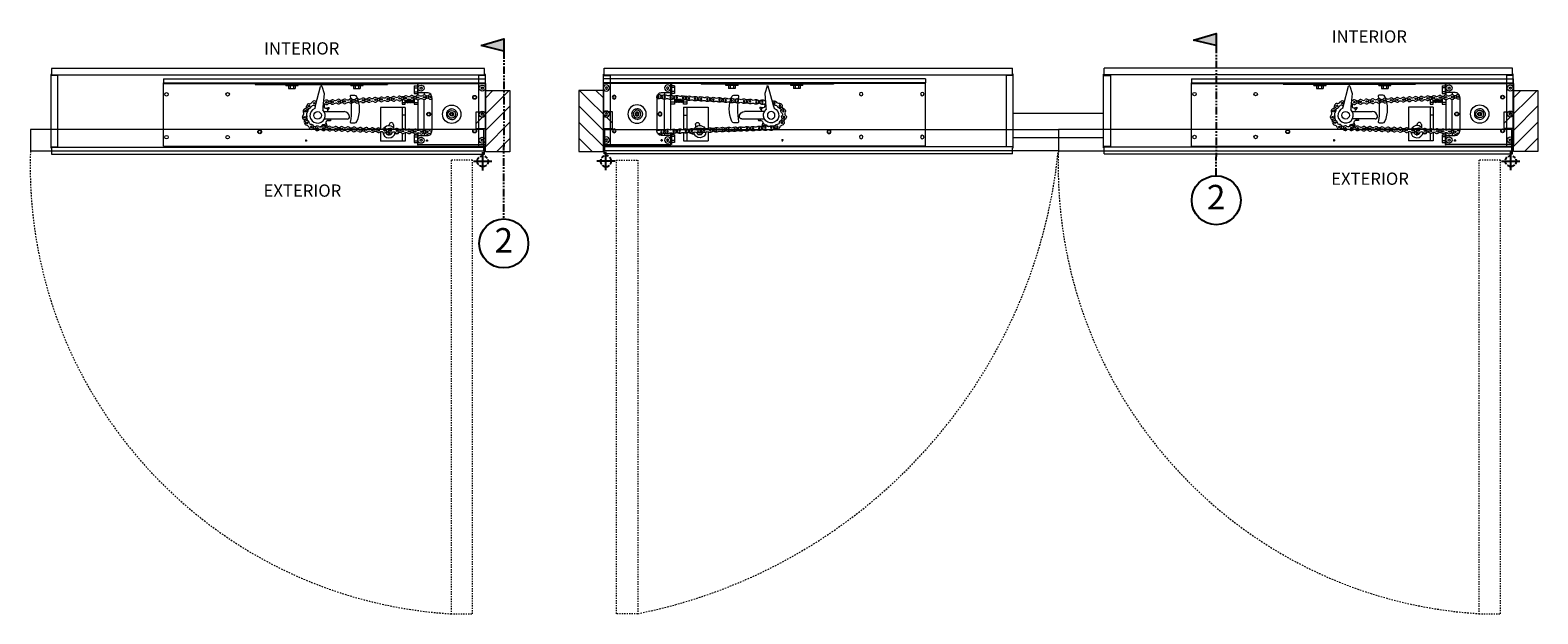
# Model space of a CAD drawing. Units: inches. Extents: x 388 to 1103, y -490 to 302.
# Drawn here: x 645 to 768, y -490 to -443 of the extents above; entities that cross this region are included whole.
import ezdxf

# ---------------------------------------------------------------- set-up
doc = ezdxf.new("R2010")
doc.units = ezdxf.units.IN
doc.header["$MEASUREMENT"] = 0
for name, pattern in [('DASHED2', [0.375, 0.25, -0.125]), ('HIDDEN2', [0.1875, 0.125, -0.0625]), ('PHANTOM2', [1.25, 0.625, -0.125, 0.125, -0.125, 0.125, -0.125])]:
    doc.linetypes.add(name, pattern=pattern)
for name, color, linetype, lineweight in [('Can-Front-VIS', 7, 'Continuous', 5), ('Can-Plan-VIS', 7, 'Continuous', 5), ('DIM', 5, 'Continuous', 18), ('DIM1', 20, 'Continuous', 5), ('Full-Framed Glass', 3, 'Continuous', 20), ('HATCH', 2, 'Continuous', 13), ('PLAN-VIS', 7, 'Continuous', 0)]:
    doc.layers.add(name, color=color, linetype=linetype, lineweight=lineweight)
doc.layers.add('TEXT', color=7, linetype='Continuous')
doc.styles.add('RomanS', font='romans.shx')

# ---------------------------------------------------------------- blocks, each defined once
blk = doc.blocks.new('Can_Plan')
at = {"layer": 'Can-Plan-VIS', "lineweight": 9}
for p, q in [((-0.06, 2.62), (-0.06, 8.62)), ((-0.06, 8.62), (0, 8.62)), ((0, 9.12), (35.38, 9.12)), ((0, 8.62), (0, 9.12)), ((35.38, 9.12), (35.38, 8.62)), ((35.38, 8.62), (35.44, 8.62)), ((35.44, 8.62), (35.44, 2.62)), ((0, 8.56), (35.38, 8.56)), ((0, 8.53), (0, 8.56)), ((0, 8.53), (0.5, 8.53)), ((0.5, 8.53), (0.5, 2.72)), ((34.88, 8.53), (35.38, 8.53)), ((34.88, 2.72), (34.88, 8.53)), ((35.38, 8.56), (35.38, 8.53)), ((0, 2.62), (-0.06, 2.62)), ((0, 2.69), (0, 2.72)), ((0.5, 2.72), (0, 2.72)), ((35.38, 2.69), (0, 2.69)), ((0, 2.12), (0, 2.62)), ((35.38, 2.72), (34.88, 2.72)), ((35.38, 2.72), (35.38, 2.69)), ((35.44, 2.62), (35.38, 2.62)), ((35.38, 2.62), (35.38, 2.12)), ((35.38, 2.12), (0, 2.12))]:
    blk.add_line(p, q, dxfattribs=at)
blk = doc.blocks.new('OPCON-PLAN')
at = {"layer": 'PLAN-VIS'}
for p, q in [((-23.56, 2.88), (-23.56, 2.56)), ((-23.56, 2.88), (2.75, 2.88)), ((-23.56, 2.5), (-23.56, 2.56)), ((-23.56, 2.56), (2.75, 2.56)), ((-23.56, 2), (-23.56, 2.5)), ((-23.56, 2.5), (-16.06, 2.5)), ((-16.06, 2.5), (-16.06, 2.44)), ((-10.81, 2.5), (-16.06, 2.5)), ((-15.91, 2.56), (-15.91, 2.5)), ((-10.81, 2.5), (-10.81, 2.44)), ((-10.5, 2.5), (-10.81, 2.5)), ((-10.5, 2.5), (-10.5, 2.44)), ((-5.25, 2.5), (-10.5, 2.5)), ((-5.25, 2.5), (-5.25, 2.44)), ((-5.25, 2.5), (-4.91, 2.5)), ((-4.91, 2.56), (-4.91, 2.5)), ((-4.91, 2.5), (-2.75, 2.5)), ((-2.81, 2.5), (-2.81, 1.54)), ((-2.75, 2.13), (-2.75, 2.5)), ((-2.75, 2.5), (2.75, 2.5)), ((2.75, 2.56), (2.75, 2.88)), ((2.75, 2.5), (2.75, 2.56)), ((2.75, 2.5), (2.75, 2.13)), ((-23.56, -2.62), (-23.56, 2)), ((-16.06, 2.44), (-10.81, 2.44)), ((-13.56, 2.34), (-13.56, 2.41)), ((-12.56, 2.41), (-13.56, 2.41)), ((-13.56, 2.34), (-12.56, 2.34)), ((-13.34, 2.34), (-13.34, 2.09)), ((-13.34, 2.09), (-13.2, 2.09)), ((-13.19, 2.41), (-13.22, 2.44)), ((-13.2, 2.34), (-13.2, 2.09)), ((-13.2, 2.09), (-12.92, 2.09)), ((-12.94, 2.41), (-12.91, 2.44)), ((-12.92, 2.34), (-12.92, 2.09)), ((-12.92, 2.09), (-12.78, 2.09)), ((-12.78, 2.34), (-12.78, 2.09)), ((-12.56, 2.34), (-12.56, 2.41)), ((-11.14, 0.7), (-10.71, 2.27)), ((-10.81, 2.44), (-10.5, 2.44)), ((-10.62, 2.28), (-10.43, 1.69)), ((-10.43, 1.69), (-10.52, 0.59)), ((-10.5, 2.44), (-5.25, 2.44)), ((-8.25, 2.34), (-8.25, 2.41)), ((-7.25, 2.41), (-8.25, 2.41)), ((-8.25, 2.34), (-7.25, 2.34)), ((-8.03, 2.34), (-8.03, 2.09)), ((-8.03, 2.09), (-7.89, 2.09)), ((-7.88, 2.41), (-7.91, 2.44)), ((-7.89, 2.34), (-7.89, 2.09)), ((-7.89, 2.09), (-7.61, 2.09)), ((-7.63, 2.41), (-7.59, 2.44)), ((-7.61, 2.34), (-7.61, 2.09)), ((-7.61, 2.09), (-7.47, 2.09)), ((-7.47, 2.34), (-7.47, 2.09)), ((-7.25, 2.34), (-7.25, 2.41)), ((-4.06, 1.44), (-4.06, 1.41)), ((-4.06, 1.44), (-3.9, 1.44)), ((-3.06, 2.31), (-3.06, 2.16)), ((-3.06, 2.31), (-2.81, 2.31)), ((-3.06, 2.16), (-3.06, 1.84)), ((-3.06, 2.16), (-2.81, 2.16)), ((-3.06, 1.84), (-3.06, 1.69)), ((-3.06, 1.84), (-2.81, 1.84)), ((-3.06, 1.69), (-2.81, 1.69)), ((-2.75, 1.75), (-2.75, 2.13)), ((-2.75, 1.55), (-2.75, 1.75)), ((-2, 1.75), (-2.75, 1.75)), ((-2.59, 2.13), (-2.55, 2.21)), ((-2.55, 2.04), (-2.59, 2.13)), ((-2.55, 2.21), (-2.45, 2.21)), ((-2.45, 2.04), (-2.55, 2.04)), ((-2.45, 2.21), (-2.41, 2.13)), ((-2.41, 2.13), (-2.45, 2.04)), ((-2.25, 1.75), (-2.25, 1.58)), ((-1.63, 1.34), (-1.63, -1.33)), ((2.41, 2.13), (2.45, 2.21)), ((2.45, 2.04), (2.41, 2.13)), ((2.45, 2.21), (2.55, 2.21)), ((2.55, 2.04), (2.45, 2.04)), ((2.55, 2.21), (2.59, 2.13)), ((2.59, 2.13), (2.55, 2.04)), ((2.75, 2.13), (2.75, 0)), ((-11.15, 0.65), (-11.2, 0.48)), ((-11.15, 0.65), (-11.14, 0.69)), ((-11.14, 0.69), (-11.14, 0.7)), ((-11.14, 0.7), (-11.14, 0.7)), ((-10.53, 0.54), (-10.54, 0.36)), ((-10.52, 0.58), (-10.53, 0.54)), ((-10.52, 0.59), (-10.52, 0.58)), ((-10.44, 0.67), (-10.44, 0.67)), ((-10.42, 0.21), (-8.79, 0.21)), ((-10.14, 0.34), (-10.14, 0.34)), ((-5.81, 0.55), (-5.81, -1.19)), ((-4.06, 0.55), (-5.81, 0.55)), ((-4.06, 1.18), (-4.06, 0.97)), ((-4.06, 0.97), (-3.81, 0.97)), ((-4.06, 0.97), (-4.06, 0.81)), ((-4.06, 0.81), (-3.81, 0.81)), ((-3.81, 0.55), (-4.06, 0.55)), ((-4.06, 0.55), (-4.06, -0.08)), ((-3.81, 0.97), (-3.81, 1.14)), ((-3.81, 0.97), (-3.78, 0.94)), ((-3.81, 0.81), (-3.81, 0.97)), ((-3.81, 0.55), (-3.81, -0.08)), ((-3.78, 1.13), (-3.78, 0.94)), ((-3.75, 0.97), (-3.78, 0.94)), ((-3.75, 0.97), (-3.75, 1.13)), ((-3.75, 0.97), (-3.72, 0.94)), ((-3.72, 1.13), (-3.72, 0.94)), ((-3.69, 0.97), (-3.72, 0.94)), ((-3.69, 0.97), (-3.69, 1.14)), ((-3.69, 0.97), (-3.66, 0.94)), ((-3.66, 1.15), (-3.66, 0.94)), ((-3.63, 0.97), (-3.66, 0.94)), ((-3.63, 0.97), (-3.63, 1.17)), ((-3.63, 0.97), (-3.59, 0.94)), ((-3.59, 1.19), (-3.59, 0.94)), ((-3.56, 0.97), (-3.59, 0.94)), ((-3.56, 0.97), (-3.56, 1.2)), ((-3.56, 0.97), (-3.53, 0.94)), ((-3.53, 1.21), (-3.53, 0.94)), ((-3.5, 0.97), (-3.53, 0.94)), ((-3.5, 0.97), (-3.5, 1.22)), ((-3.5, 0.97), (-3.47, 0.94)), ((-3.47, 1.22), (-3.47, 0.94)), ((-3.44, 0.97), (-3.47, 0.94)), ((-3.44, 0.97), (-3.44, 1.21)), ((-3.44, 0.97), (-3.41, 0.94)), ((-3.41, 1.21), (-3.41, 0.94)), ((-3.38, 0.97), (-3.41, 0.94)), ((-3.38, 0.97), (-3.38, 1.2)), ((-3.38, 0.97), (-3.34, 0.94)), ((-3.34, 1.18), (-3.34, 0.94)), ((-3.31, 0.97), (-3.34, 0.94)), ((-3.31, 0.97), (-3.31, 1.16)), ((-3.31, 0.97), (-3.28, 0.94)), ((-3.28, 1.16), (-3.28, 0.94)), ((-3.25, 0.97), (-3.28, 0.94)), ((-3.25, 0.97), (-3.25, 1.15)), ((-3.25, 0.97), (-3.22, 0.94)), ((-3.22, 1.15), (-3.22, 0.94)), ((-3.19, 0.97), (-3.22, 0.94)), ((-3.19, 0.97), (-3.19, 1.16)), ((-3.19, 0.97), (-3.16, 0.94)), ((-3.16, 1.18), (-3.16, 0.94)), ((-3.13, 0.97), (-3.16, 0.94)), ((-3.13, 0.97), (-3.13, 1.2)), ((-3.13, 0.97), (-3.09, 0.94)), ((-3.09, 1.22), (-3.09, 0.94)), ((-3.06, 0.97), (-3.09, 0.94)), ((-3.06, 1.23), (-3.06, 0.97)), ((-3.06, 0.97), (-3.06, 0.81)), ((-3.06, 0.97), (-2.75, 0.97)), ((-3.06, 0.81), (-2.75, 0.81)), ((-2.75, -1.31), (-2.75, 1.18)), ((-2.25, -1.33), (-2.25, 1.2)), ((-0.44, 0.02), (-0.44, 0.02)), ((2.41, 0), (2.45, 0.08)), ((2.45, -0.08), (2.41, 0)), ((2.45, 0.08), (2.55, 0.08)), ((2.55, 0.08), (2.59, 0)), ((2.59, 0), (2.55, -0.08)), ((2.75, 0), (2.75, -2.12)), ((-10.42, -0.87), (-10.42, -0.87)), ((-8.55, -0.4), (-10.41, -0.4)), ((-10.13, -0.53), (-10.13, -0.53)), ((-5.28, -1.22), (-5.27, -1.19)), ((-5.27, -1.19), (-5.1, -1.19)), ((-5.11, -0.94), (-5.11, -0.86)), ((-5.11, -1.19), (-5.11, -1.19)), ((-4.77, -0.86), (-4.77, -1.09)), ((-3.81, -0.08), (-4.06, -0.08)), ((-4.06, -0.08), (-4.06, -1.21)), ((-3.81, -0.08), (-3.81, -1.26)), ((-0.4, -0.17), (-0.4, -0.17)), ((-0.01, -0.44), (-0.01, -0.44)), ((0.41, -0.16), (0.41, -0.16)), ((2.55, -0.08), (2.45, -0.08)), ((-5.81, -1.44), (-5.81, -2.2)), ((-4.06, -2.2), (-5.81, -2.2)), ((-5.27, -1.68), (-5.38, -1.48)), ((-4.98, -1.68), (-5.27, -1.68)), ((-4.88, -1.5), (-4.98, -1.68)), ((-4.48, -1.61), (-4.66, -1.61)), ((-4.06, -1.55), (-4.06, -2.2)), ((-3.81, -2.2), (-4.06, -2.2)), ((-3.81, -1.51), (-3.81, -2.2)), ((-3.06, -1.69), (-3.06, -1.84)), ((-3.06, -1.69), (-2.81, -1.69)), ((-3.06, -1.84), (-3.06, -2.16)), ((-3.06, -1.84), (-2.81, -1.84)), ((-3.06, -2.16), (-3.06, -2.31)), ((-3.06, -2.16), (-2.81, -2.16)), ((-3.06, -2.31), (-2.81, -2.31)), ((-2.81, -1.54), (-2.81, -2.5)), ((-2.75, -1.75), (-2.75, -1.53)), ((-2.75, -2.12), (-2.75, -1.75)), ((-2.75, -1.75), (-2, -1.75)), ((-2.75, -2.5), (-2.75, -2.12)), ((-2.59, -2.12), (-2.55, -2.04)), ((-2.55, -2.21), (-2.59, -2.12)), ((-2.55, -2.04), (-2.45, -2.04)), ((-2.45, -2.21), (-2.55, -2.21)), ((-2.45, -2.04), (-2.41, -2.12)), ((-2.41, -2.12), (-2.45, -2.21)), ((-2.25, -1.55), (-2.25, -1.75)), ((2.41, -2.12), (2.45, -2.04)), ((2.45, -2.21), (2.41, -2.12)), ((2.45, -2.04), (2.55, -2.04)), ((2.55, -2.21), (2.45, -2.21)), ((2.55, -2.04), (2.59, -2.12)), ((2.59, -2.12), (2.55, -2.21)), ((2.75, -2.12), (2.75, -2.5)), ((-23.56, -2.62), (2.75, -2.62)), ((-2.81, -2.5), (-2.75, -2.5)), ((2.75, -2.5), (-2.75, -2.5)), ((2.75, -2.62), (2.75, -2.5))]:
    blk.add_line(p, q, dxfattribs=at)
for centre, radius in [((-23.31, 1.63), 0.141), ((-18.31, 1.63), 0.141), ((-6.24, 1.18), 0.0625), ((-5.74, 1.21), 0.0625), ((-5.24, 1.24), 0.0625), ((-4.74, 1.26), 0.0625), ((-4.25, 1.29), 0.0625), ((-3.75, 1.31), 0.0625), ((-3.25, 1.34), 0.0625), ((-2.75, 1.37), 0.0625), ((-2.5, 2.13), 0.25), ((-2.5, 2.13), 0.25), ((-2.25, 1.39), 0.0625), ((-1.75, 1.42), 0.0625), ((1.87, 1.38), 0.156), ((1.87, 1.38), 0.125), ((2.5, 2.13), 0.25), ((2.5, 2.13), 0.25), ((-11.95, 0.25), 0.0625), ((-11.67, 0.67), 0.0625), ((-11.23, 0.9), 0.0625), ((-10.96, -0.1), 0.313), ((-10.24, 0.97), 0.0625), ((-9.74, 1), 0.0625), ((-9.24, 1.03), 0.0625), ((-8.74, 1.05), 0.0625), ((-8.24, 1.08), 0.0625), ((-7.74, 1.1), 0.0625), ((-7.24, 1.13), 0.0625), ((-6.74, 1.16), 0.0625), ((-1.88, 0), 0.156), ((-1.88, 0), 0.156), ((-1.88, 0), 0.125), ((0, 0), 0.75), ((0, 0), 0.312), ((0, 0), 0.156), ((2.5, 0), 0.25), ((2.5, 0), 0.25), ((-12.01, -0.25), 0.0625), ((-11.84, -0.71), 0.0625), ((-11.47, -1.05), 0.0625), ((-10.98, -1.15), 0.0625), ((-10.48, -1.15), 0.0625), ((-9.98, -1.17), 0.0625), ((-9.48, -1.19), 0.0625), ((-8.98, -1.2), 0.0625), ((-8.48, -1.22), 0.0625), ((-7.98, -1.24), 0.0625), ((-7.48, -1.26), 0.0625), ((-6.98, -1.27), 0.0625), ((-6.48, -1.29), 0.0625), ((1.87, -1.37), 0.156), ((-23.31, -1.87), 0.141), ((-18.31, -1.87), 0.141), ((-15.69, -1.44), 0.156), ((-15.69, -1.44), 0.125), ((-5.98, -1.31), 0.0625), ((-5.48, -1.33), 0.0625), ((-4.98, -1.34), 0.0625), ((-4.48, -1.36), 0.0625), ((-3.99, -1.38), 0.0625), ((-3.49, -1.4), 0.0625), ((-2.99, -1.41), 0.0625), ((-2.5, -2.12), 0.25), ((-2.5, -2.12), 0.25), ((-2.49, -1.43), 0.0625), ((-1.99, -1.45), 0.0625), ((1.87, -1.37), 0.125), ((2.5, -2.12), 0.25), ((2.5, -2.12), 0.25)]:
    blk.add_circle(centre, radius, dxfattribs=at)
for centre, radius, start, end in [((-10.66, 2.27), 0.0469, 16.3923, 170), ((-8.74, 1.05), 0.188, 58.1501, 307.8499), ((-8.24, 1.08), 0.188, 238.1501, 127.8499), ((-8.01, 1.45), 0.25, 238.1501, 307.8499), ((-7.74, 1.1), 0.188, 58.1501, 307.8499), ((-7.51, 1.48), 0.25, 238.1501, 307.8499), ((-7.24, 1.13), 0.188, 238.1501, 127.8499), ((-7.01, 1.5), 0.25, 238.1501, 307.8499), ((-6.74, 1.16), 0.188, 58.1501, 307.8499), ((-6.51, 1.53), 0.25, 238.1501, 307.8499), ((-6.24, 1.18), 0.188, 238.1501, 127.8499), ((-6.01, 1.55), 0.25, 238.1501, 307.8499), ((-5.74, 1.21), 0.188, 58.1501, 307.8499), ((-5.51, 1.58), 0.25, 238.1501, 307.8499), ((-5.24, 1.24), 0.188, 238.1501, 127.8499), ((-5.01, 1.61), 0.25, 238.1501, 307.8499), ((-4.74, 1.26), 0.188, 58.1501, 307.8499), ((-4.51, 1.63), 0.25, 238.1501, 307.8499), ((-4.25, 1.29), 0.188, 238.1501, 127.8499), ((-4.01, 1.66), 0.25, 238.1501, 307.8499), ((-3.75, 1.31), 0.188, 58.1501, 307.8499), ((-3.52, 1.69), 0.25, 238.1501, 307.8499), ((-3.25, 1.34), 0.188, 238.1501, 127.8499), ((-3.02, 1.71), 0.25, 238.1501, 307.8499), ((-2.98, 0.99), 0.25, 58.1501, 127.8499), ((-2.75, 1.37), 0.188, 58.1501, 307.8499), ((-2.52, 1.74), 0.25, 238.1501, 307.8499), ((-2.48, 1.02), 0.25, 58.1501, 127.8499), ((-2.25, 1.39), 0.188, 238.1501, 127.8499), ((-2.02, 1.76), 0.25, 238.1501, 307.8499), ((-1.98, 1.05), 0.25, 58.1501, 127.8499), ((-2, 1.38), 0.375, 353.7615, 90), ((-1.75, 1.42), 0.188, 74.3952, 307.8499), ((-1.48, 1.07), 0.25, 125.9535, 127.8499), ((-12.34, 0.05), 0.25, 318.1856, 27.8854), ((-11.95, 0.25), 0.188, 318.1856, 207.8854), ((-12.11, 0.66), 0.25, 291.1118, 0.8116), ((-11.63, -0.04), 0.25, 138.1856, 207.8854), ((-11.67, 0.67), 0.188, 83.479, 333.1788), ((-11.91, 0.26), 0.156, 323.6417, 16.7808), ((-11.52, 0.26), 0.25, 111.1118, 180.8116), ((-11.63, 1.1), 0.25, 263.479, 333.1788), ((-10.96, -0.1), 0.625, 112.1936, 47.8316), ((-11.63, 0.66), 0.156, 307.1586, 345.2559), ((-11.28, 0.47), 0.25, 83.479, 153.1788), ((-11.23, 0.9), 0.188, 22.7822, 153.1788), ((-11.23, 0.9), 0.188, 263.479, 306.5783), ((-11.02, 1.28), 0.25, 240.1501, 263.3726), ((-11.2, 0.89), 0.156, 293.1047, 299.2591), ((-10.96, -0.1), 0.938, 56.0061, 61.3484), ((-10.47, 0.6), 0.25, 58.1501, 97.7286), ((-10.51, 1.32), 0.25, 275.1215, 307.8499), ((-10.28, 0.65), 0.156, 172.9989, 283.3268), ((-10.24, 0.97), 0.188, 238.1501, 127.8499), ((-10.96, -0.1), 0.938, 28.3138, 40.2767), ((-10.01, 0.25), 0.156, 145.3066, 196.0216), ((-10.01, 1.34), 0.25, 238.1501, 307.8499), ((-9.97, 0.63), 0.25, 58.1501, 127.8499), ((-9.74, 1), 0.188, 58.1501, 307.8499), ((-9.51, 1.37), 0.25, 238.1501, 307.8499), ((-9.47, 0.65), 0.25, 58.1501, 127.8499), ((-9.24, 1.03), 0.188, 238.1501, 127.8499), ((-9.01, 1.4), 0.25, 238.1501, 307.8499), ((-8.97, 0.68), 0.25, 58.1501, 127.8499), ((-8.79, -0.22), 0.431, 5.7231, 90), ((-8.51, 1.42), 0.25, 238.1501, 307.8499), ((-8.47, 0.71), 0.25, 58.1501, 127.8499), ((-7.97, 0.73), 0.25, 58.1501, 127.8499), ((-7.47, 0.76), 0.25, 58.1501, 127.8499), ((-6.97, 0.78), 0.25, 58.1501, 127.8499), ((-6.47, 0.81), 0.25, 58.1501, 127.8499), ((-5.97, 0.84), 0.25, 58.1501, 127.8499), ((-5.47, 0.86), 0.25, 58.1501, 127.8499), ((-4.98, 0.89), 0.25, 58.1501, 127.8499), ((-4.48, 0.92), 0.25, 58.1501, 127.8499), ((-3.98, 0.94), 0.25, 58.1501, 127.8499), ((-3.48, 0.97), 0.25, 58.1501, 127.8499), ((0, 0), 0.438, 145.1501, 214.8499), ((0, 0), 0.438, 21.5921, 91.2919), ((-12.02, -0.24), 0.188, 138.1856, 27.8854), ((-12.02, -0.25), 0.188, 167.4008, 235.0725), ((-12.27, -0.6), 0.25, 345.3727, 55.0725), ((-11.84, -0.71), 0.188, 13.3727, 263.0725), ((-11.97, -0.22), 0.156, 333.4063, 48.8721), ((-11.9, -1.15), 0.25, 13.3727, 83.0725), ((-11.59, -0.36), 0.25, 165.3727, 235.0725), ((-12.02, -0.25), 0.188, 345.3727, 347.8363), ((-11.8, -0.68), 0.156, 349.3434, 81.0573), ((-11.42, -0.61), 0.25, 193.3727, 263.0725), ((-11.47, -1.05), 0.188, 193.3727, 83.0725), ((-11.44, -1), 0.156, 17.0609, 107.8425), ((-11.3, -1.45), 0.25, 42.9207, 112.6205), ((-11.15, -0.75), 0.25, 222.9207, 292.6205), ((-10.98, -1.15), 0.188, 55.3442, 305.044), ((-10.97, -1.12), 0.156, 45.3526, 97.7513), ((-10.73, -0.79), 0.25, 235.3442, 305.044), ((-10.96, -0.1), 0.938, 278.9543, 289.5075), ((-10.49, -1.01), 0.156, 62.2297, 172.5575), ((-10.48, -1.15), 0.188, 235.3442, 125.044), ((-10.96, -0.1), 0.938, 305.2369, 317.1998), ((-10.22, -0.8), 0.25, 233.1501, 302.8499), ((-10.13, -0.69), 0.156, 89.922, 200.2498), ((-9.98, -1.17), 0.188, 53.1501, 302.8499), ((-10.96, -0.1), 0.938, 332.9292, 341.3841), ((-9.72, -0.82), 0.25, 233.1501, 302.8499), ((-9.48, -1.19), 0.188, 233.1501, 122.8499), ((-9.22, -0.84), 0.25, 233.1501, 302.8499), ((-8.98, -1.2), 0.188, 53.1501, 302.8499), ((-8.72, -0.85), 0.25, 233.1501, 302.8499), ((-8.48, -1.22), 0.188, 233.1501, 122.8499), ((-8.55, -0.21), 0.193, 269.7769, 9.2621), ((-8.22, -0.87), 0.25, 233.1501, 302.8499), ((-7.98, -1.24), 0.188, 53.1501, 302.8499), ((-7.72, -0.89), 0.25, 233.1501, 302.8499), ((-7.48, -1.26), 0.188, 233.1501, 122.8499), ((-7.22, -0.91), 0.25, 233.1501, 302.8499), ((-6.98, -1.27), 0.188, 53.1501, 302.8499), ((-6.72, -0.92), 0.25, 233.1501, 302.8499), ((-6.48, -1.29), 0.188, 233.1501, 122.8499), ((-6.22, -0.94), 0.25, 233.1501, 302.8499), ((-5.98, -1.31), 0.188, 53.1501, 302.8499), ((-5.72, -0.96), 0.25, 233.1501, 302.8499), ((-5.48, -1.33), 0.188, 233.1501, 122.8499), ((-5.13, -1.44), 0.5, 23.4396, 144.3497), ((-5.22, -0.98), 0.25, 233.1501, 302.8499), ((-5.13, -1.44), 0.25, 81.978, 103.0233), ((-4.98, -1.34), 0.188, 53.1501, 302.8499), ((-4.94, -0.86), 0.172, 0, 180), ((-4.72, -0.99), 0.25, 233.1501, 302.8499), ((-4.48, -1.36), 0.188, 233.1501, 122.8499), ((-4.22, -1.01), 0.25, 233.1501, 302.8499), ((-3.99, -1.38), 0.188, 53.1501, 302.8499), ((-3.72, -1.03), 0.25, 233.1501, 302.8499), ((-3.49, -1.4), 0.188, 233.1501, 122.8499), ((-2.99, -1.41), 0.188, 53.1501, 302.8499), ((0, 0), 0.438, 268.7081, 338.4079), ((-10.73, -1.51), 0.25, 55.3442, 125.044), ((-10.24, -1.52), 0.25, 53.1501, 122.8499), ((-9.74, -1.54), 0.25, 53.1501, 122.8499), ((-9.24, -1.55), 0.25, 53.1501, 122.8499), ((-8.74, -1.57), 0.25, 53.1501, 122.8499), ((-8.25, -1.59), 0.25, 53.1501, 122.8499), ((-7.75, -1.61), 0.25, 53.1501, 122.8499), ((-7.25, -1.62), 0.25, 53.1501, 122.8499), ((-6.75, -1.64), 0.25, 53.1501, 122.8499), ((-6.25, -1.66), 0.25, 53.1501, 122.8499), ((-5.75, -1.68), 0.25, 53.1501, 122.8499), ((-5.13, -1.44), 0.5, 182.5267, 353.648), ((-5.25, -1.69), 0.25, 53.1501, 122.8499), ((-5.13, -1.44), 0.25, 196.9772, 223.0228), ((-5.13, -1.44), 0.125, 183.5068, 315.3603), ((-5.13, -1.44), 0.25, 256.9767, 283.0233), ((-5.13, -1.44), 0.25, 316.9763, 343.0237), ((-4.75, -1.71), 0.25, 53.1501, 122.8499), ((-4.48, -1.44), 0.172, 270, 341.8359), ((-4.25, -1.73), 0.25, 53.1501, 122.8499), ((-3.75, -1.75), 0.25, 53.1501, 122.8499), ((-3.25, -1.76), 0.25, 53.1501, 122.8499), ((-3.22, -1.05), 0.25, 233.1501, 302.8499), ((-2.75, -1.78), 0.25, 53.1501, 122.8499), ((-2.72, -1.06), 0.25, 233.1501, 302.8499), ((-2.49, -1.43), 0.188, 233.1501, 122.8499), ((-2.25, -1.8), 0.25, 53.1501, 122.8499), ((-2.22, -1.08), 0.25, 233.1501, 302.8499), ((-1.99, -1.45), 0.188, 53.1501, 302.8499), ((-2, -1.37), 0.375, 270, 6.2385), ((-1.75, -1.82), 0.25, 74.7797, 122.8499), ((-1.72, -1.1), 0.25, 233.1501, 292.7804)]:
    blk.add_arc(centre, radius, start, end, dxfattribs=at)
for points, weights in [([(-11.5, 0.88), (-11.5, 0.89), (-11.5, 0.89)], [1.0369784844, 1.0370012146, 1.03701971243]), ([(-11.5, 0.88), (-11.5, 0.88), (-11.5, 0.88)], [1.00386462883, 1.00386068446, 1.0038567239]), ([(-10.42, 0.85), (-10.43, 0.75), (-10.44, 0.67)], [1.00124193452, 1.00430327545, 1]), ([(-10.25, 0.5), (-10.16, 0.52), (-10.05, 0.55)], [1.00000756735, 1.00503555213, 1]), ([(-10.02, 0.51), (-10.08, 0.42), (-10.14, 0.34)], [1, 1.00502895975, 1]), ([(-10.05, 0.55), (-10.04, 0.54), (-10.03, 0.53)], [1.0369784844, 1.03710055853, 1.03710055853]), ([(-10.05, 0.55), (-10.05, 0.55), (-10.05, 0.55)], [1.00386462883, 1.00386068446, 1.0038567239]), ([(-10.03, 0.53), (-10.03, 0.52), (-10.02, 0.51)], [1.03710055853, 1.03710055853, 1.03699800825]), ([(-10.02, 0.51), (-10.02, 0.51), (-10.02, 0.51)], [1.0038511036, 1.00385442073, 1.00385772647]), ([(-0.36, 0.25), (-0.36, 0.25), (-0.36, 0.25)], [1.00019096848, 1.00019126549, 1.00019156249]), ([(-0.01, 0.44), (-0.01, 0.44), (-0.01, 0.44)], [1.00007184467, 1.0000715474, 1.00007125012]), ([(0.41, 0.16), (0.41, 0.16), (0.41, 0.16)], [1.00024576422, 1.00024605894, 1.00024635365]), ([(-10.65, -0.99), (-10.65, -1.01), (-10.66, -1.03)], [1.00000756735, 1.00117964535, 1.00180486385]), ([(-10.24, -0.97), (-10.34, -0.91), (-10.42, -0.87)], [1, 1.00502895974, 1]), ([(-10.27, -0.74), (-10.24, -0.83), (-10.2, -0.93)], [1.00000756735, 1.00503555212, 1]), ([(-10.22, -0.95), (-10.23, -0.96), (-10.24, -0.97)], [1.03710055853, 1.03710055853, 1.03699800825]), ([(-10.24, -0.97), (-10.24, -0.97), (-10.24, -0.97)], [1.0038511036, 1.00385442073, 1.00385772647]), ([(-10.2, -0.93), (-10.21, -0.94), (-10.22, -0.95)], [1.0369784844, 1.03710055853, 1.03710055853]), ([(-10.2, -0.93), (-10.2, -0.93), (-10.2, -0.93)], [1.00386462883, 1.00386068446, 1.0038567239]), ([(-9.92, -0.53), (-10.03, -0.53), (-10.13, -0.53)], [1, 1.00502895975, 1]), ([(-10, -0.4), (-9.95, -0.44), (-9.9, -0.49)], [1.0024517768, 1.00293327141, 1]), ([(-9.91, -0.51), (-9.92, -0.52), (-9.92, -0.53)], [1.03710055853, 1.03710055853, 1.03699800825]), ([(-9.92, -0.53), (-9.92, -0.53), (-9.92, -0.53)], [1.0038511036, 1.00385442073, 1.00385772647]), ([(-9.9, -0.49), (-9.91, -0.5), (-9.91, -0.51)], [1.0369784844, 1.03710055853, 1.03710055853]), ([(-9.9, -0.49), (-9.9, -0.49), (-9.9, -0.49)], [1.00386462883, 1.00386068446, 1.0038567239]), ([(-0.36, -0.25), (-0.36, -0.25), (-0.36, -0.25)], [1.00050428215, 1.0005039898, 1.00050369745]), ([(-0.01, -0.44), (-0.01, -0.44), (-0.01, -0.44)], [1.00062249852, 1.00062278999, 1.00062308145]), ([(0.41, -0.16), (0.41, -0.16), (0.41, -0.16)], [1.00045187642, 1.00045158237, 1.00045128832])]:
    blk.add_rational_spline(points, weights, degree=2, dxfattribs=at)
for points in [[(-10.25, 0.5), (-10.25, 0.5), (-10.25, 0.5), (-10.25, 0.5)], [(-10.65, -0.99), (-10.65, -0.99), (-10.65, -0.99), (-10.65, -0.99)], [(-10.27, -0.74), (-10.27, -0.74), (-10.27, -0.74), (-10.27, -0.74)]]:
    blk.add_open_spline(points, degree=3, dxfattribs=at)
for points, knots in [([(-0.36, 0.25), (-0.34, 0.27), (-0.33, 0.29), (-0.27, 0.35), (-0.22, 0.38), (-0.12, 0.43), (-0.06, 0.44), (-0.01, 0.44)], [0.2548602, 0.2548602, 0.2548602, 0.2548602, 0.3298551, 0.3298551, 0.4949616, 0.4949616, 0.6502413, 0.6502413, 0.6502413, 0.6502413]), ([(-0.07, 0.07), (-0.06, 0.08), (-0.05, 0.08), (-0.02, 0.09), (-0.01, 0.09), (0.01, 0.09), (0.02, 0.09), (0.05, 0.08), (0.06, 0.08), (0.07, 0.06), (0.08, 0.05), (0.09, 0.03), (0.09, 0.01), (0.09, -0.01), (0.09, -0.02), (0.08, -0.04), (0.08, -0.05), (0.06, -0.07), (0.05, -0.08), (0.03, -0.09), (0.02, -0.09), (-0.01, -0.09), (-0.02, -0.09), (-0.04, -0.08), (-0.05, -0.08), (-0.07, -0.06), (-0.08, -0.05), (-0.09, -0.03), (-0.09, -0.02), (-0.09, 0.01), (-0.09, 0.02), (-0.09, 0.04), (-0.08, 0.05), (-0.08, 0.06), (-0.07, 0.06), (-0.07, 0.07)], [0, 0, 0, 0, 0.0366229, 0.0366229, 0.0732458, 0.0732458, 0.1098688, 0.1098688, 0.1464917, 0.1464917, 0.1831146, 0.1831146, 0.2197375, 0.2197375, 0.2563604, 0.2563604, 0.2929834, 0.2929834, 0.3296063, 0.3296063, 0.3662292, 0.3662292, 0.4028521, 0.4028521, 0.439475, 0.439475, 0.476098, 0.476098, 0.5127209, 0.5127209, 0.5493438, 0.5493438, 0.5700794, 0.5700794, 0.590815, 0.590815, 0.590815, 0.590815]), ([(0.41, 0.16), (0.43, 0.11), (0.44, 0.05), (0.44, -0.05), (0.43, -0.11), (0.41, -0.16)], [1.1610442, 1.1610442, 1.1610442, 1.1610442, 1.3201363, 1.3201363, 1.4775894, 1.4775894, 1.4775894, 1.4775894]), ([(-0.01, -0.44), (-0.06, -0.44), (-0.12, -0.42), (-0.22, -0.38), (-0.27, -0.35), (-0.33, -0.29), (-0.34, -0.27), (-0.36, -0.25)], [1.9882997, 1.9882997, 1.9882997, 1.9882997, 2.1429674, 2.1429674, 2.3074618, 2.3074618, 2.3836176, 2.3836176, 2.3836176, 2.3836176])]:
    blk.add_open_spline(points, degree=3, knots=knots, dxfattribs=at)
blk = doc.blocks.new('A$C759A2350')
at = {"layer": 'TEXT'}
for p, q in [((-0.75, 0), (0.75, 0)), ((0, -0.75), (0, 0.75))]:
    blk.add_line(p, q, dxfattribs=at)
at = {"layer": 'TEXT', "linetype": 'DASHED2'}
blk.add_circle((0, 0), 0.444, dxfattribs=at)
blk = doc.blocks.new('TopSled')
at = {"layer": 'Can-Plan-VIS', "lineweight": 9}
for p, q in [((720.99, -28.16), (720.99, -22.16)), ((720.99, -22.16), (721.05, -22.16)), ((721.05, -21.66), (754.41, -21.66)), ((721.05, -22.16), (721.05, -21.66)), ((754.41, -22.16), (754.41, -21.66)), ((754.48, -22.16), (754.41, -22.16)), ((754.48, -28.16), (754.48, -22.16)), ((721.05, -22.22), (754.41, -22.22)), ((721.05, -22.25), (721.05, -22.22)), ((721.05, -22.25), (721.55, -22.25)), ((721.55, -22.25), (721.55, -28.07)), ((753.91, -22.25), (753.91, -28.07)), ((754.41, -22.25), (753.91, -22.25)), ((754.41, -22.25), (754.41, -22.22)), ((721.05, -28.16), (720.99, -28.16)), ((721.05, -28.1), (721.05, -28.07)), ((721.55, -28.07), (721.05, -28.07)), ((754.41, -28.1), (721.05, -28.1)), ((721.05, -28.66), (721.05, -28.16)), ((753.91, -28.07), (754.41, -28.07)), ((754.41, -28.1), (754.41, -28.07)), ((754.41, -28.16), (754.48, -28.16)), ((754.41, -28.66), (754.41, -28.16)), ((754.41, -28.66), (721.05, -28.66))]:
    blk.add_line(p, q, dxfattribs=at)

msp = doc.modelspace()

# ---------------------------------------------------------------- hatches: boundary and pattern name
at = {"layer": 'DIM'}
for points in [[(681.7213704, -443.9179179), (683.5729895, -443.3669575), (683.5729895, -444.3617507)], [(739.9335115, -443.4760686), (741.7851307, -442.9251082), (741.7851307, -443.9199014)]]:
    msp.add_hatch(color=256, dxfattribs=at).paths.add_polyline_path(points)
at = {"layer": 'HATCH', "lineweight": 5}
h = msp.add_hatch(dxfattribs=at)
h.set_pattern_fill('ANSI31', color=256, scale=7.5, style=0)
h.set_pattern_definition([(45, (374.722, -701.1898), (-0.6629126, 0.6629126), [])])
h.paths.add_polyline_path([(682.067969, -449.3355049), (682.0679801, -447.5854988), (684.0679801, -447.5855111), (684.0679483, -452.5855111), (682.0679483, -452.5854988), (682.0679595, -450.7105049), (681.3179636, -450.7105049), (681.3179636, -449.3355049)])
h = msp.add_hatch(dxfattribs=at)
h.set_pattern_fill('ANSI31', color=256, scale=7.5, style=0)
h.set_pattern_definition([(135, (999.0559, -701.1762), (0.6629126, 0.6629126), [])])
h.paths.add_polyline_path([(691.7099762, -449.3218922), (691.709965, -447.571886), (689.709965, -447.5718984), (689.7099969, -452.5718984), (691.7099969, -452.571886), (691.7099857, -450.6968922), (692.4599815, -450.6968922), (692.4599815, -449.3218922)])
h = msp.add_hatch(dxfattribs=at)
h.set_pattern_fill('ANSI31', color=256, scale=7.5, style=0)
h.set_pattern_definition([(45, (458.722, -701.1762), (-0.6629126, 0.6629126), [])])
h.paths.add_polyline_path([(766.067959, -449.3218922), (766.0679702, -447.571886), (768.0679702, -447.5718984), (768.0679383, -452.5718984), (766.0679383, -452.571886), (766.0679495, -450.6968922), (765.3179537, -450.6968922), (765.3179537, -449.3218922)])

# ---------------------------------------------------------------- linework, layer by layer
at = {"layer": 'Can-Front-VIS'}
for p, q in [((725.2014759, -449.4268137, 0.1688), (732.5764593, -449.4268137, 0.1688)), ((725.2014759, -451.4268137, 0.1688), (732.5764593, -451.4268137, 0.1688))]:
    msp.add_line(p, q, dxfattribs=at)
at = {"layer": 'DIM1'}
for p, q in [((667.3382539, -451.6695807, 0.7717), (667.5182539, -451.6695807, 0.7717)), ((667.4282539, -451.7595807, 0.7717), (667.4282539, -451.5795807, 0.7717)), ((677.2132539, -451.6746549, 0.7717), (677.3932539, -451.6746549, 0.7717)), ((677.3032539, -451.7646549, 0.7717), (677.3032539, -451.5846549, 0.7717)), ((696.5646913, -451.6610422, 0.7717), (696.3846913, -451.6610422, 0.7717)), ((696.4746913, -451.7510422, 0.7717), (696.4746913, -451.5710422, 0.7717)), ((706.4396913, -451.6559679, 0.7717), (706.2596913, -451.6559679, 0.7717)), ((706.3496913, -451.7459679, 0.7717), (706.3496913, -451.5659679, 0.7717)), ((751.3382439, -451.6559679, 0.7717), (751.5182439, -451.6559679, 0.7717)), ((751.4282439, -451.7459679, 0.7717), (751.4282439, -451.5659679, 0.7717)), ((761.2132439, -451.6610422, 0.7717), (761.3932439, -451.6610422, 0.7717)), ((761.3032439, -451.7510422, 0.7717), (761.3032439, -451.5710422, 0.7717))]:
    msp.add_line(p, q, dxfattribs=at)
at = {"layer": 'Full-Framed Glass', "linetype": 'Continuous', "lineweight": 5, "ltscale": 0.5}
for points in [[(644.8889776, -450.7730049), (644.8889776, -452.5230049), (681.9429539, -452.5230049), (681.9429539, -450.7730049)], [(728.8889676, -450.7593922), (728.8889676, -452.5093922), (691.8349913, -452.5093922), (691.8349913, -450.7593922)], [(728.8889676, -450.7593922), (728.8889676, -452.5093922), (765.9429439, -452.5093922), (765.9429439, -450.7593922)]]:
    msp.add_lwpolyline(points, close=True, dxfattribs=at)
at = {"layer": 'Full-Framed Glass', "linetype": 'HIDDEN2', "lineweight": 5, "ltscale": 0.5}
for points in [[(679.2590922, -490.3383413), (681.0090922, -490.3383413), (681.0090922, -453.284365), (679.2590922, -453.284365)], [(694.518853, -490.3247285), (692.768853, -490.3247285), (692.768853, -453.2707522), (694.518853, -453.2707522)], [(763.2590822, -490.3247285), (765.0090822, -490.3247285), (765.0090822, -453.2707522), (763.2590822, -453.2707522)]]:
    msp.add_lwpolyline(points, close=True, dxfattribs=at)
at = {"layer": 'Full-Framed Glass', "linetype": 'DASHED2', "lineweight": 5, "ltscale": 0.5}
for centre, radius, start, end in [((681.5578035, -453.7220019), 36.6884231, 178.127210408, 266.407782914), ((686.1041362, -448.1495912), 43.006391, 281.283398854, 354.181607824), ((765.5577935, -453.7083891), 36.6884231, 178.127210408, 266.407782914)]:
    msp.add_arc(centre, radius, start, end, dxfattribs=at)
at = {"layer": 'HATCH', "lineweight": 5}
for points in [[(682.067969, -449.3355049), (682.0679801, -447.5854988), (684.0679801, -447.5855111), (684.0679483, -452.5855111), (682.0679483, -452.5854988), (682.0679595, -450.7105049), (681.3179636, -450.7105049), (681.3179636, -449.3355049), (682.067969, -449.3355049)], [(691.7099762, -449.3218922), (691.709965, -447.571886), (689.709965, -447.5718984), (689.7099969, -452.5718984), (691.7099969, -452.571886), (691.7099857, -450.6968922), (692.4599815, -450.6968922), (692.4599815, -449.3218922), (691.7099762, -449.3218922)], [(766.067959, -449.3218922), (766.0679702, -447.571886), (768.0679702, -447.5718984), (768.0679383, -452.5718984), (766.0679383, -452.571886), (766.0679495, -450.6968922), (765.3179537, -450.6968922), (765.3179537, -449.3218922), (766.067959, -449.3218922)]]:
    msp.add_lwpolyline(points, dxfattribs=at)
at = {"layer": 'PLAN-VIS'}
for points in [[(671.0293913, -450.1597193, 0.4610867325), (671.0911192, -450.2320128), (671.3984653, -450.2320128, 0.2974604029), (671.5701028, -450.11999, 0.2101623026), (671.5701028, -448.0940357, 0.2974604029), (671.3984653, -447.9820128), (671.0911192, -447.9820128, 0.4610867325), (671.0293913, -448.0543064, -0.0788351712)], [(702.7485539, -450.1461065, -0.4610867325), (702.686826, -450.2184001), (702.3794799, -450.2184001, -0.2974604029), (702.2078423, -450.1063773, -0.2101623026), (702.2078423, -448.0804229, -0.2974604029), (702.3794799, -447.9684001), (702.686826, -447.9684001, -0.4610867325), (702.7485539, -448.0406936, 0.0788351712)], [(755.0293813, -450.1461065, 0.4610867325), (755.0911092, -450.2184001), (755.3984553, -450.2184001, 0.2974604029), (755.5700929, -450.1063773, 0.2101623026), (755.5700929, -448.0804229, 0.2974604029), (755.3984553, -447.9684001), (755.0911092, -447.9684001, 0.4610867325), (755.0293813, -448.0406936, -0.0788351712)]]:
    msp.add_lwpolyline(points, format="xyb", close=True, dxfattribs=at)
at = {"layer": 'TEXT', "linetype": 'PHANTOM2'}
for p, q in [((683.5729895, -444.3617507), (683.5533943, -458.0825575)), ((741.7851307, -443.9199014), (741.7655355, -454.5546023))]:
    msp.add_line(p, q, dxfattribs=at)
at = {"layer": 'TEXT'}
for points in [[(681.7213704, -443.9179179), (683.5729895, -443.3669575), (683.5729895, -444.3617507)], [(739.9335115, -443.4760686), (741.7851307, -442.9251082), (741.7851307, -443.9199014)]]:
    msp.add_lwpolyline(points, close=True, dxfattribs=at)
for centre in [(741.7851307, -456.5545064), (683.5729895, -460.0824615)]:
    msp.add_circle(centre, 2, dxfattribs=at)

# ---------------------------------------------------------------- block references
at = {"layer": 'Can-Plan-VIS', "xscale": -1}
msp.add_blockref('Can_Plan', (682.0054663, -454.8980416, 0.1688), dxfattribs=at)
at = {"layer": 'DIM'}
msp.add_blockref('TopSled', (-29.2750798, -424.0988548, 0.1688), dxfattribs=at)
at = {"layer": 'DIM', "xscale": -1}
msp.add_blockref('TopSled', (1487.053015, -424.0988548, 0.1688), dxfattribs=at)
at = {"layer": 'PLAN-VIS'}
for p in [(679.3179752, -449.5239039, 0.1688), (763.3179652, -449.5102911, 0.1688)]:
    msp.add_blockref('OPCON-PLAN', p, dxfattribs=at)
at = {"layer": 'PLAN-VIS', "xscale": -1, "rotation": 359.9999999999935}
msp.add_blockref('OPCON-PLAN', (694.45997, -449.5102911, 0.1688), dxfattribs=at)
at = {"layer": 'TEXT'}
for p in [(681.856703, -453.3706158), (765.8566931, -453.3570031)]:
    msp.add_blockref('A$C759A2350', p, dxfattribs=at)
at = {"layer": 'TEXT', "xscale": -1, "rotation": 359.9999999999935}
msp.add_blockref('A$C759A2350', (691.9212421, -453.3570031), dxfattribs=at)

# ---------------------------------------------------------------- texts
at = {"layer": 'TEXT', "style": 'RomanS'}
for s, insert, char_height, width, attachment_point in [('{\\fSuperFrench|b0|i0|c2|p2;INTERIOR}', (751.2179433, -442.6738197), 1, 6.898521642, 1), ('{\\fSuperFrench|b0|i0|c2|p2;INTERIOR}', (663.9800486, -443.6450881), 1, 6.898521642, 1), ('{\\fSuperFrench|b0|i0|c2|p2;EXTERIOR}', (751.1803423, -454.2914301), 1, 6.898521642, 1), ('{\\fSuperFrench|b0|i0|c2|p2;EXTERIOR}', (663.9424475, -455.2626985), 1, 6.898521642, 1), ('2', (741.7851307, -456.5545064), 2, 4, 5), ('2', (683.5729895, -460.0824615), 2, 4, 5)]:
    msp.add_mtext(s, dxfattribs=dict(at, insert=insert, char_height=char_height, width=width, attachment_point=attachment_point))

doc.saveas('drawing.dxf')
